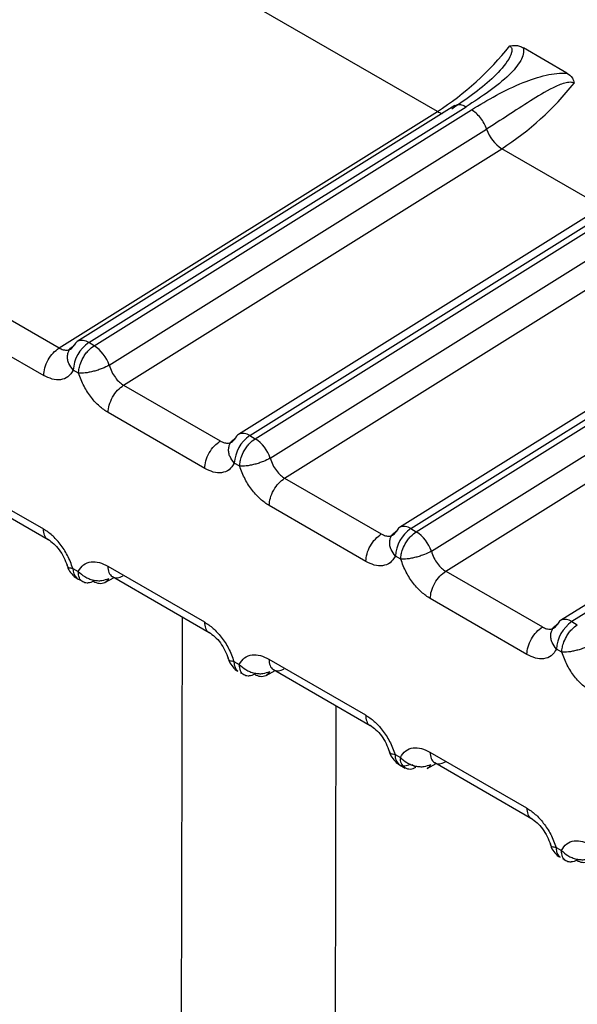
# Model space of a CAD drawing. Units: inches. Extents: x 0.4 to 16.6, y 0.2 to 10.8.
# Drawn here: x 2.3 to 2.3, y 2.6 to 2.6 of the extents above; entities that cross this region are included whole.
import ezdxf

# ---------------------------------------------------------------- set-up
doc = ezdxf.new("R2010")
doc.units = ezdxf.units.IN
doc.header["$MEASUREMENT"] = 0

msp = doc.modelspace()

# ---------------------------------------------------------------- linework, layer by layer
at = {"color": 7, "linetype": 'Continuous', "lineweight": 25}
for p, q in [((2.283008343616174, 2.624093855338193), (2.277138650130788, 2.627482339795223)), ((2.285807160945874, 2.624925621448501), (2.284869751168817, 2.625466776386935)), ((2.283382478964748, 2.624221568138933), (2.275229262946102, 2.619125035992854)), ((2.275475723474688, 2.619100919038442), (2.283628926832092, 2.624197443367642)), ((2.275591927505506, 2.619033833430678), (2.283745132959217, 2.624130358972647)), ((2.274836909825299, 2.618985939649187), (2.283008340048264, 2.624093857397904)), ((2.275919501515672, 2.618613795069329), (2.284072722667865, 2.623710330424359)), ((2.27622885143408, 2.618182393924698), (2.284400268740418, 2.623290303599298)), ((2.286488189616645, 2.622084972018131), (2.284400274109995, 2.62329030049947)), ((2.286871649359981, 2.62221851130387), (2.278709119108272, 2.617116156880041)), ((2.278955579633362, 2.617092040021035), (2.287108783037043, 2.622188564281577)), ((2.279071783710459, 2.617024954344609), (2.287224989164167, 2.622121479886577)), ((2.279399357720623, 2.616604915983263), (2.287552578872813, 2.621701451338294)), ((2.279708707639029, 2.616173514838624), (2.287880124945374, 2.621281424513232)), ((2.290351505565035, 2.620209632217855), (2.282188975313227, 2.615107277793964)), ((2.282435435838317, 2.615083160934963), (2.290588639241994, 2.620179685195498)), ((2.28255163991541, 2.615016075258534), (2.29070484536912, 2.620112600800501)), ((2.27347318615494, 2.619773200903446), (2.274836916948152, 2.618985935537252)), ((2.282879213925578, 2.614596036897187), (2.291032435077768, 2.619692572252212)), ((2.283188563844031, 2.614164635752583), (2.291359981150324, 2.619272545427149)), ((2.273139595545805, 2.619180033159859), (2.274503319211413, 2.618392771908328)), ((2.275591927735724, 2.619033833574477), (2.275475723474688, 2.619100919038442)), ((2.275258337000093, 2.618440665758542), (2.275142130875275, 2.618507750155697)), ((2.276228851750573, 2.618182394122631), (2.278316770838023, 2.616977063574137)), ((2.293831361769883, 2.618200753131724), (2.28566883151818, 2.613098398707899)), ((2.294068495446923, 2.618170806109435), (2.285915292046973, 2.613074281747803)), ((2.27798317541638, 2.616383892829647), (2.275895261701284, 2.617589220276752)), ((2.278955579633362, 2.617092040021035), (2.279071783710459, 2.617024954344609)), ((2.278738193205047, 2.616431786672478), (2.278621987080223, 2.616498871069625)), ((2.279708707955527, 2.616173515036566), (2.28179662704298, 2.614968184488073)), ((2.273133126017193, 2.615863824433037), (2.274496844258046, 2.615076566308045)), ((2.273235067457932, 2.615637599797012), (2.274598785957224, 2.614850341527944)), ((2.281463031621326, 2.614375013743576), (2.27937511790623, 2.615580341190673)), ((2.282435435838317, 2.615083160934963), (2.28255163991541, 2.615016075258534)), ((2.28221804941, 2.614422907586402), (2.282101843285173, 2.614489991983554)), ((2.275133768959233, 2.614225120823993), (2.275249975084055, 2.614158036426839)), ((2.275888786747897, 2.614273014666818), (2.277976700462991, 2.613067687219716)), ((2.283188564160477, 2.614164635950485), (2.285276483247928, 2.612959305401992)), ((2.275826467139845, 2.613922158554201), (2.276025693857571, 2.614026604778515)), ((2.275990728411464, 2.614046789909533), (2.278078642162174, 2.612841462441875)), ((2.284942887826275, 2.612366134657496), (2.282854974111187, 2.613571462104607)), ((2.277492819365777, 2.613179650888326), (2.27683971697839, 2.278655824019289)), ((2.285915292046973, 2.613074281747803), (2.286031496120356, 2.613007196172468)), ((2.285697905614944, 2.612414028500327), (2.285581699490128, 2.61248111289749)), ((2.278613625164178, 2.612216241737919), (2.278729831289003, 2.612149157340756)), ((2.279368642952845, 2.612264135580743), (2.281456556667939, 2.611058808133639)), ((2.279306323344798, 2.611913279468126), (2.279505550062519, 2.612017725692438)), ((2.279470584616411, 2.612037910823457), (2.281558498367122, 2.6108325833558)), ((2.27875121157792, 2.611976503681464), (2.278793485748644, 2.611953717021201)), ((2.280812484006624, 2.611263248463335), (2.280165292611989, 2.279767075380059)), ((2.282093481369127, 2.610207362651839), (2.282209687493951, 2.610140278254685)), ((2.282848499157799, 2.610255256494674), (2.284936412872889, 2.60904992904757)), ((2.282192017875738, 2.609983103650135), (2.282314533372329, 2.609912376929165)), ((2.282541710575317, 2.609929626317874), (2.282455925389274, 2.609979146709854)), ((2.282786177502603, 2.609904399308819), (2.282985406267477, 2.610008846606368)), ((2.282950440821365, 2.610029031737388), (2.285038354572075, 2.608823704269732)), ((2.285573337574085, 2.608198483565767), (2.285689543698903, 2.608131399168614)), ((2.285710923987825, 2.607958745509314), (2.285753198158545, 2.607935958849053))]:
    msp.add_line(p, q, dxfattribs=at)
for centre, radius, start, end in [((2.279470004242673, 2.629571557982418), 0.006521125039477798, 302.8605667828714, 321.4755951399333), ((2.28086183796449, 2.62876814342126), 0.006521295379878608, 302.8606122390852, 321.4751515954371), ((2.283194387539907, 2.624402865879467), 0.0003606833829746807, 238.9495696489086, 256.6489683478374), ((2.284833220507775, 2.623965690106857), 0.0008022345762679179, 198.5605268104423, 237.3388919007638), ((2.275902190634216, 2.618470688808726), 0.000760962798435656, 124.0856110909424, 177.2084060582145), ((2.275319484822142, 2.618984371081628), 0.0001671125219057954, 122.6751293552221, 157.2023202791298), ((2.275332504896207, 2.618908711824413), 0.0002396980899946535, 53.30924974575846, 115.512515988736), ((2.275159050562392, 2.618358487175431), 0.0008021691878199342, 18.55864290436735, 57.34132329998693), ((2.278799341027197, 2.616975491995488), 0.000167112522021524, 122.6751293708343, 157.202320272155), ((2.278812361112433, 2.616899832581184), 0.0002396982366880709, 53.30929302915226, 115.5125022400101), ((2.279382046570109, 2.616461809980193), 0.0007609625171570712, 124.0856051685358, 177.2084244392844), ((2.278638846145419, 2.616349569898274), 0.000802234055085129, 18.55976939901268, 57.33915009117681), ((2.282861902775059, 2.614452930894119), 0.0007609625171561746, 124.085605168091, 177.2084244395149), ((2.282279197232098, 2.614966612909459), 0.0001671125219556486, 122.67512936072, 157.2023202762313), ((2.282292217317395, 2.614890953495169), 0.0002396982366381535, 53.30929302224721, 115.5125022456795), ((2.282118702350386, 2.614340690812219), 0.0008022340550673559, 18.55976939783192, 57.33915009104124), ((2.275425519309984, 2.614220576831608), 0.0002917857347964755, 179.1076941654162, 225.4611448380046), ((2.275726638474143, 2.614151890714391), 0.0002504847858113292, 234.7297810316954, 293.4870530240438), ((2.275731339470418, 2.61409765456572), 0.0001996199477781111, 298.4599212100298, 333.8447756252244), ((2.286341759277605, 2.612444051530618), 0.0007609628279066343, 124.0856160535934, 177.2084046663158), ((2.285759053437001, 2.61295773382342), 0.0001671125219011343, 122.6751293524485, 157.2023202799211), ((2.285772073486185, 2.612882074823189), 0.0002396978473489097, 53.30921180251229, 115.5125370767702), ((2.279211195675312, 2.612088775479694), 0.0001996199478473029, 298.4599212207228, 333.8447756216053), ((2.279206494679107, 2.612143011628416), 0.0002504847858960831, 234.7297810423746, 293.4870530146226), ((2.282419131256981, 2.610103408814666), 0.0002126641612388259, 170.0162237133127, 305.1976338227328), ((2.282691051880329, 2.610079896393581), 0.0001996199477783045, 298.4599212082599, 333.8447756242549), ((2.286166207088989, 2.608125253456109), 0.0002504847857541069, 234.7297810239508, 293.4870530305257)]:
    msp.add_arc(centre, radius, start, end, dxfattribs=at)
for points, knots in [([(2.284571760305014, 2.625509888761263), (2.284581528705048, 2.625502725304325), (2.284601886530746, 2.625487796308048), (2.284622984918273, 2.625439871225965), (2.284612092691801, 2.625332074023301), (2.284481006605974, 2.625100135502233), (2.284060705808401, 2.624651661737754), (2.283619150342073, 2.624350571350261), (2.283318649732716, 2.624145664261996)], [0, 0, 0, 0, 0.01920367880312683, 0.04002141030566304, 0.09169746180143987, 0.2053968233550015, 0.4592327420065041, 1, 1, 1, 1]), ([(2.284869751169888, 2.625466776386861), (2.284871437537974, 2.625421488062284), (2.28487487410131, 2.625329197300234), (2.284783323416191, 2.625127135504903), (2.284430562210466, 2.624718329463774), (2.283964044715889, 2.624415196040456), (2.283628926832, 2.624197443367643)], [0, 0, 0, 0, 0.09125847570157047, 0.1859709835726484, 0.4152509078869242, 1, 1, 1, 1]), ([(2.284571760305009, 2.625509888761272), (2.28461208624914, 2.625516513761402), (2.28468556972849, 2.625528586090288), (2.28478668890313, 2.62550813254891), (2.284841186120514, 2.625480996704259), (2.284869749240681, 2.625466774246146)], [0, 0, 0, 0, 0.366591824688299, 0.6680176586229666, 0.9999999999999999, 0.9999999999999999, 0.9999999999999999, 0.9999999999999999]), ([(2.283745132959234, 2.624130358972639), (2.28409841198297, 2.624342925685656), (2.284585420225808, 2.624635956786959), (2.285255338813767, 2.624863174034445), (2.285582703187054, 2.624922495018775), (2.285734203115951, 2.624924605232807), (2.285807160944789, 2.62492562144869)], [0, 0, 0, 0, 0.5922759330614435, 0.816474350459181, 0.9116195431634365, 1, 1, 1, 1]), ([(2.285807158962566, 2.624925619473346), (2.285852366065194, 2.624893623361332), (2.285930836733073, 2.624838084383309), (2.285953913605774, 2.624745552637746), (2.285963695847746, 2.624706328608697)], [0, 0, 0, 0, 0.5761019225423003, 1, 1, 1, 1]), ([(2.285963695847752, 2.624706328608684), (2.285951797569513, 2.624711648954691), (2.285926986017965, 2.624722743504387), (2.285856034225385, 2.624727924415144), (2.285707823584917, 2.624699612205887), (2.285404878830156, 2.624566677331947), (2.284830575616579, 2.62420721885952), (2.284379619203583, 2.623911554108257), (2.284072719778456, 2.623710338781057)], [0, 0, 0, 0, 0.01917233224268585, 0.03998018034238165, 0.09165802269250961, 0.2053840370256734, 0.4592222769076036, 1, 1, 1, 1]), ([(2.283384400801088, 2.624218178236275), (2.283402262990182, 2.624228242200323), (2.283443549815695, 2.624251504137893), (2.28352956126268, 2.6242452422414), (2.283596278557756, 2.624213150730399), (2.283628926708949, 2.62419744672888)], [0, 0, 0, 0, 0.2802595986048999, 0.6477945723530979, 1, 1, 1, 1]), ([(2.274836913896638, 2.618985942194162), (2.274867410768011, 2.618971164513084), (2.274930605968924, 2.618940542403908), (2.275022901489414, 2.618936118881998), (2.275108604051617, 2.61896640442865), (2.27514609794874, 2.619020983149529), (2.275165423123276, 2.61904911421586)], [0, 0, 0, 0, 0.2255011755865067, 0.4672804604613057, 0.7254246992040855, 1, 1, 1, 1]), ([(2.275142130875848, 2.618507750157546), (2.275107016852525, 2.618553304935523), (2.275051584333263, 2.61862521968265), (2.275021539907517, 2.618729573926983), (2.275015428102202, 2.618810097390778), (2.275028920755207, 2.618884426392505), (2.275068719016561, 2.618973413214709), (2.275127236703942, 2.619019221480668), (2.275165423123572, 2.619049114214723)], [0, 0, 0, 0, 0.2396951685854316, 0.3783931829116772, 0.4999918846067195, 0.6346661407681962, 0.7615970029231653, 1, 1, 1, 1]), ([(2.2752583370001, 2.618440665758543), (2.275258336974432, 2.618440674900186), (2.27525833688803, 2.61844070567194), (2.275258337018066, 2.618440816930168), (2.275258337580515, 2.618441229818255), (2.275258343053079, 2.618442841331647), (2.275258396413816, 2.618449223882542), (2.27525910472574, 2.618474848288511), (2.275265017939423, 2.618533919861505), (2.275290675822875, 2.618640418400113), (2.275342220478461, 2.618757524206914), (2.27540787034522, 2.618859184420732), (2.275486495059456, 2.618954454231579), (2.275550866738791, 2.619002919107895), (2.275591927735633, 2.619033833574533)], [0, 0, 0, 0, 4.465778826481578e-05, 0.0001503229309663618, 0.0005446760931641726, 0.00206547428885215, 0.008035420370425688, 0.03168755480823262, 0.1257677019766338, 0.2820295287295553, 0.5001197719285401, 0.6330134304235433, 0.7659089442774187, 1, 1, 1, 1]), ([(2.275919495437569, 2.618613798549451), (2.275871383658536, 2.618589304416657), (2.275797415425753, 2.618551646534269), (2.275677586791227, 2.618508866857043), (2.275581752742077, 2.618480488773275), (2.275486966133382, 2.618458945046157), (2.275370776461185, 2.61843991398496), (2.275302649608723, 2.618440359102837), (2.275258336973205, 2.618440648626652)], [0, 0, 0, 0, 0.2396914067926569, 0.3685074659470092, 0.49999194347937, 0.6314776572918979, 0.760297215231846, 1, 1, 1, 1]), ([(2.275919506310936, 2.618613798002703), (2.275935923128103, 2.618565035108981), (2.275967774886232, 2.618470425789724), (2.276047679124201, 2.618344535505906), (2.276135991335859, 2.618244691526276), (2.276198625260899, 2.618202671969958), (2.276228851976693, 2.618182393611451)], [0, 0, 0, 0, 0.2745605476932423, 0.5326998569824928, 0.774484057885695, 1, 1, 1, 1]), ([(2.275142130875849, 2.618507750157546), (2.275107636197858, 2.618454578300668), (2.275038904457674, 2.618348631689046), (2.274874325100478, 2.618290429202341), (2.274691827060853, 2.61830036959346), (2.274565129280299, 2.618362474004571), (2.274503319208022, 2.618392771916047)], [0, 0, 0, 0, 0.2657297914864189, 0.529475039392558, 0.7704523181417878, 1, 1, 1, 1]), ([(2.275895261704403, 2.617589220275576), (2.275831728755783, 2.617631655912172), (2.275705047398266, 2.617716270339296), (2.27552486685284, 2.617915383532767), (2.275361784634959, 2.61816054336086), (2.275293449721024, 2.618345585194135), (2.275258336999486, 2.618440665761161)], [0, 0, 0, 0, 0.2360071180591338, 0.4705857786967113, 0.7279695976735334, 1, 1, 1, 1]), ([(2.278316770101588, 2.616977063108076), (2.278347266972963, 2.616962285427001), (2.278410462173879, 2.616931663317829), (2.278502757694372, 2.616927239795921), (2.278588460256569, 2.616957525342577), (2.27862595415369, 2.617012104063456), (2.278645279328225, 2.617040235129786)], [0, 0, 0, 0, 0.2255011756096564, 0.4672804604912228, 0.7254246992239212, 1, 1, 1, 1]), ([(2.278621987080801, 2.616498871071481), (2.278586873057479, 2.616544425849457), (2.278531440538221, 2.616616340596571), (2.278501396112468, 2.616720694840895), (2.278495284307152, 2.616801218304701), (2.278508776960163, 2.616875547306444), (2.27854857522152, 2.616964534128646), (2.278607092908898, 2.617010342394599), (2.278645279328525, 2.617040235128648)], [0, 0, 0, 0, 0.2396951685815996, 0.3783931828658941, 0.4999918846046437, 0.6346661407867157, 0.7615970029487713, 1, 1, 1, 1]), ([(2.278738193205053, 2.61643178667248), (2.278738193179386, 2.616431795814116), (2.278738193092985, 2.616431826585864), (2.27873819322302, 2.616431937844081), (2.278738193785469, 2.616432350732163), (2.278738199258034, 2.616433962245535), (2.27873825261877, 2.61644034479641), (2.27873896093069, 2.616465969202333), (2.27874487414436, 2.616525040775318), (2.278770532027797, 2.61663153931395), (2.278822076683395, 2.616748645120806), (2.278887726550173, 2.616850305334653), (2.278966351264409, 2.6169455751455), (2.279030722943745, 2.616994040021821), (2.279071783940586, 2.617024954488464)], [0, 0, 0, 0, 4.465775880414025e-05, 0.0001503228956732676, 0.0005446760456282096, 0.002065474218597106, 0.008035420259173087, 0.03168755463435387, 0.1257677017545621, 0.2820295285613643, 0.5001197719149201, 0.633013430411423, 0.7659089442671686, 1, 1, 1, 1]), ([(2.278621987080803, 2.616498871071482), (2.278587492424836, 2.616445699240371), (2.278518760728754, 2.616339752680429), (2.278354181456872, 2.616281550137866), (2.278171683401674, 2.616291490452625), (2.278044985541593, 2.616353594896287), (2.277983175412981, 2.61638389283224)], [0, 0, 0, 0, 0.2657296466489124, 0.5294747491080711, 0.7704521113950212, 1, 1, 1, 1]), ([(2.27939935164252, 2.616604919463379), (2.279351239863487, 2.616580425330586), (2.279277271630705, 2.616542767448198), (2.27915744299618, 2.616499987770971), (2.279061608947031, 2.616471609687204), (2.278966822338336, 2.616450065960084), (2.278850632666138, 2.616431034898886), (2.278782505813675, 2.616431480016765), (2.278738193178155, 2.616431769540581)], [0, 0, 0, 0, 0.2396914067927759, 0.3685074659461191, 0.4999919434785913, 0.6314776572913371, 0.7602972152317234, 0.9999999999999999, 0.9999999999999999, 0.9999999999999999, 0.9999999999999999]), ([(2.279399362515881, 2.61660491891663), (2.279415779333067, 2.616556156022852), (2.279447631091222, 2.61646154670352), (2.279527535329246, 2.616335656419671), (2.279615847540882, 2.616235812440114), (2.279678481465881, 2.616193792883852), (2.279708708181643, 2.616173514525382)], [0, 0, 0, 0, 0.2745605479924713, 0.532699857375811, 0.7744840581793717, 1, 1, 1, 1]), ([(2.279375117909352, 2.615580341189498), (2.279311584960716, 2.615622776826108), (2.279184903603171, 2.615707391253259), (2.279004723057728, 2.615906504446765), (2.278841640839871, 2.616151664274857), (2.278773305925959, 2.616336706108095), (2.278738193204434, 2.616431786675095)], [0, 0, 0, 0, 0.2360071181173698, 0.4705857788059913, 0.7279695977472548, 1, 1, 1, 1]), ([(2.275133768959837, 2.614225120821371), (2.275098656205322, 2.614320201464464), (2.275030321244184, 2.614505243399812), (2.274867238952721, 2.614750403243265), (2.274687058443847, 2.614949516328477), (2.274560377164842, 2.615034130700039), (2.274496844254921, 2.615076566309221)], [0, 0, 0, 0, 0.272030617541467, 0.5294145086352916, 0.7639930235322644, 0.9999999999999999, 0.9999999999999999, 0.9999999999999999, 0.9999999999999999]), ([(2.274596253678442, 2.614853079493198), (2.274595136675611, 2.614853343022459), (2.274558017336307, 2.614862100414825), (2.274513370456547, 2.614935730039103), (2.2745023529888, 2.615029620885165), (2.274496844254927, 2.615076566308197)], [0, 0, 0, 0, 0.01527594683044738, 0.507637973408164, 0.9999999999999999, 0.9999999999999999, 0.9999999999999999, 0.9999999999999999]), ([(2.281796626306548, 2.614968184022013), (2.281827123177906, 2.614953406340942), (2.281890318378801, 2.614922784231771), (2.281982613899293, 2.614918360709849), (2.282068316461522, 2.614948646256496), (2.282105810358658, 2.615003224977401), (2.282125135533203, 2.615031356043749)], [0, 0, 0, 0, 0.2255011754712868, 0.4672804603097962, 0.7254246990903552, 1, 1, 1, 1]), ([(2.282101843285753, 2.614489991985405), (2.282066729262428, 2.614535546763386), (2.282011296743162, 2.614607461510518), (2.281981252317423, 2.614711815754862), (2.28197514051211, 2.614792339218657), (2.281988633165116, 2.614866668220382), (2.28202843142647, 2.614955655042594), (2.282086949113861, 2.615001463308553), (2.282125135533498, 2.61503135604261)], [0, 0, 0, 0, 0.2396951685819768, 0.3783931829127455, 0.4999918846023104, 0.6346661407546826, 0.7615970029052253, 1, 1, 1, 1]), ([(2.282218049410007, 2.614422907586405), (2.282218049384338, 2.614422916728046), (2.282218049297931, 2.614422947499798), (2.282218049427974, 2.61442305875803), (2.282218049990412, 2.614423471646123), (2.282218055462993, 2.614425083159538), (2.282218108823703, 2.614431465710449), (2.282218817135677, 2.614457090116473), (2.282224730349328, 2.614516161689467), (2.282250388232821, 2.614622660228056), (2.282301932888385, 2.614739766034798), (2.282367582755127, 2.614841426248584), (2.282446207469364, 2.614936696059434), (2.282510579148701, 2.614985160935751), (2.282551640145544, 2.615016075402391)], [0, 0, 0, 0, 4.465778037304343e-05, 0.0001503229297844999, 0.0005446761042337837, 0.00206547432383902, 0.008035420447999335, 0.03168755495156287, 0.1257677021723755, 0.2820295288726235, 0.500119771915484, 0.6330134304131341, 0.7659089442696889, 1, 1, 1, 1]), ([(2.274594567597315, 2.614852878844134), (2.274637307706758, 2.614824048055596), (2.274723243100541, 2.614766079435523), (2.274843512557287, 2.614626507240966), (2.274947172271775, 2.614462190804546), (2.274989775197802, 2.614343098260224), (2.27501116077097, 2.614283316865897)], [0, 0, 0, 0, 0.2463576733946496, 0.4953390141271641, 0.7466731643864094, 1, 1, 1, 1]), ([(2.282879207847521, 2.614596040377334), (2.282831096068489, 2.614571546244538), (2.282757127835707, 2.614533888362147), (2.282637299201173, 2.614491108684913), (2.282541465152016, 2.614462730601141), (2.28244667854331, 2.614441186874016), (2.282330488871099, 2.614422155812815), (2.28226236201863, 2.614422600930693), (2.282218049383108, 2.61442289045451)], [0, 0, 0, 0, 0.2396914067928178, 0.3685074659449269, 0.49999194347669, 0.6314776572897064, 0.7602972152308334, 1, 1, 1, 1]), ([(2.282879218720888, 2.614596039830592), (2.282895635538035, 2.61454727693689), (2.282927487296129, 2.61445266761766), (2.283007391534066, 2.614326777333855), (2.283095703745737, 2.614226933354186), (2.283158337670821, 2.614184913797857), (2.283188564386645, 2.61416463543934)], [0, 0, 0, 0, 0.2745605475434385, 0.5326998567765506, 0.7744840577292631, 1, 1, 1, 1]), ([(2.27524997508347, 2.614158036424986), (2.275284469739427, 2.614211208256083), (2.27535320143549, 2.614317154815998), (2.275517780707317, 2.614375357358592), (2.275700278762528, 2.614365417043874), (2.275826976622652, 2.614303312600192), (2.275888786751294, 2.614273014664225)], [0, 0, 0, 0, 0.2657296465579329, 0.5294747489395183, 0.7704521112751967, 1, 1, 1, 1]), ([(2.282101843285753, 2.614489991985404), (2.282067348629781, 2.614436820154289), (2.281998616933687, 2.614330873594337), (2.281834037661784, 2.614272671051785), (2.281651539606592, 2.614282611366564), (2.281524841746526, 2.614344715810222), (2.281463031617928, 2.61437501374617)], [0, 0, 0, 0, 0.2657296466849871, 0.5294747491832988, 0.7704521114490664, 1, 1, 1, 1]), ([(2.282854974114306, 2.613571462103433), (2.282791441165679, 2.613613897740032), (2.282664759808151, 2.61369851216716), (2.28248457926272, 2.613897625360642), (2.28232149704485, 2.614142785188737), (2.282253162130921, 2.614327827022001), (2.282218049409386, 2.614422907589021)], [0, 0, 0, 0, 0.2360071180831604, 0.4705857787294327, 0.7279695976896602, 1, 1, 1, 1]), ([(2.27501116123902, 2.61430252815188), (2.275010664973826, 2.614301294226522), (2.275005532396943, 2.614288532467606), (2.275014415933656, 2.61426925690585), (2.275043835789993, 2.61423900129802), (2.275098320664414, 2.614230598388586), (2.275133759970565, 2.614225132774814)], [0, 0, 0, 0, 0.02737708813734109, 0.2831450026028224, 0.5337266720702717, 1, 1, 1, 1]), ([(2.275017263208667, 2.6142688233309), (2.275017496056591, 2.614267543734443), (2.275026542211811, 2.614217831338645), (2.27508321950147, 2.614130837284039), (2.275182486448216, 2.614022826935822), (2.27527056354049, 2.613982375273272), (2.275313629543692, 2.613962596107272)], [0, 0, 0, 0, 0.008856134338771884, 0.3440613271662881, 0.6792735062560691, 1, 1, 1, 1]), ([(2.275249970098634, 2.614158033560292), (2.275294205600123, 2.614117702374004), (2.275362213864422, 2.614055696657234), (2.275478259919857, 2.614000504873141), (2.275572947369841, 2.613970855315887), (2.275668700984291, 2.613957730246147), (2.27578845106949, 2.613959959880054), (2.275862405102348, 2.613990080248998), (2.275910507647075, 2.614009671694363)], [0, 0, 0, 0, 0.2397027805646656, 0.3685223294588854, 0.5000080341728333, 0.6314925059701019, 0.7603085656186365, 1, 1, 1, 1]), ([(2.275581996114156, 2.613947383311203), (2.275540828844367, 2.613930155018854), (2.275491923571197, 2.613909688411575), (2.275412074284659, 2.613907274747632), (2.27533739022208, 2.613928693725494), (2.275264556379672, 2.61401296071435), (2.275254835515928, 2.614109677856404), (2.275249975084056, 2.614158036427431)], [0, 0, 0, 0, 0.2346234126462054, 0.2787243882373815, 0.5003624610870835, 0.7501812305417518, 0.9999999999999999, 0.9999999999999999, 0.9999999999999999, 0.9999999999999999]), ([(2.277976700459871, 2.613067687220891), (2.278040233408523, 2.613025251584273), (2.278166914766105, 2.612940637157105), (2.27834709531156, 2.612741523963556), (2.278510177529388, 2.612496364135471), (2.278578512443282, 2.612311322302271), (2.278613625164792, 2.612216241735299)], [0, 0, 0, 0, 0.2360071181717316, 0.4705857789172616, 0.7279695978316252, 1, 1, 1, 1]), ([(2.277976700459875, 2.613067687222119), (2.277982209194052, 2.613020741798079), (2.277993226662408, 2.61292685095), (2.278037873543573, 2.612853221325184), (2.278074992883324, 2.612844463934001), (2.278076109885187, 2.612844200405008)], [0, 0, 0, 0, 0.4923620333992359, 0.9847240668026442, 1, 1, 1, 1]), ([(2.27807442380459, 2.612843999756624), (2.278117163913769, 2.612815168968222), (2.278203099307022, 2.612757200348421), (2.27832336876305, 2.61261762815456), (2.278427028476927, 2.612453311718948), (2.278469631402701, 2.612334219175209), (2.278491016975743, 2.612274437781172)], [0, 0, 0, 0, 0.2463576733777647, 0.4953390140979689, 0.7466731643602487, 1, 1, 1, 1]), ([(2.285276482511501, 2.612959304935944), (2.285306979382908, 2.612944527254854), (2.28537017458387, 2.612913905145664), (2.285462470104386, 2.612909481623798), (2.285548172666539, 2.612939767170501), (2.285585666563635, 2.612994345891366), (2.285604991738152, 2.613022476957682)], [0, 0, 0, 0, 0.2255011758403256, 0.4672804608000422, 0.7254246994570165, 1, 1, 1, 1]), ([(2.285581699490705, 2.61248111289934), (2.285546585467381, 2.612526667677318), (2.285491152948123, 2.612598582424435), (2.285461108522382, 2.612702936668782), (2.285454996717062, 2.612783460132569), (2.285468489370063, 2.612857789134289), (2.285508287631413, 2.612946775956507), (2.285566805318809, 2.612992584222479), (2.285604991738453, 2.613022476956548)], [0, 0, 0, 0, 0.2396951685788493, 0.3783931828521097, 0.499991884599879, 0.6346661407190614, 0.7615970028592837, 0.9999999999999999, 0.9999999999999999, 0.9999999999999999, 0.9999999999999999]), ([(2.285697905614952, 2.612414028500329), (2.285697905589283, 2.612414037641972), (2.285697905502879, 2.612414068413726), (2.285697905632918, 2.612414179671964), (2.285697906195361, 2.612414592560059), (2.285697911667934, 2.612416204073486), (2.285697965028657, 2.612422586624406), (2.285698673340611, 2.612448211030456), (2.285704586554293, 2.612507282603453), (2.285730244437779, 2.612613781142029), (2.285781789093342, 2.612730886948744), (2.285847438960074, 2.612832547162513), (2.285926063674311, 2.612927816973363), (2.285990435353646, 2.612976281849682), (2.286031496350487, 2.613007196316322)], [0, 0, 0, 0, 4.465779203421779e-05, 0.00015032294436235, 0.0005446761252256304, 0.002065474356781245, 0.00803542050248908, 0.0316875550386458, 0.1257677022847829, 0.2820295289578497, 0.5001197719210733, 0.6330134304185603, 0.7659089442755471, 1, 1, 1, 1]), ([(2.285581699490706, 2.61248111289934), (2.285547204834738, 2.612427941068229), (2.285478473138652, 2.612321994508282), (2.285313893866759, 2.612263791965728), (2.285131395811567, 2.612273732280489), (2.285004697951486, 2.612335836724143), (2.284942887822877, 2.61236613466009)], [0, 0, 0, 0, 0.2657296466570475, 0.5294747491313395, 0.7704521114144378, 1, 1, 1, 1]), ([(2.286359064052429, 2.612587161291232), (2.286310952273393, 2.61256266715844), (2.286236984040609, 2.612525009276055), (2.28611715540608, 2.612482229598826), (2.286021321356931, 2.612453851515058), (2.285926534748237, 2.61243230778794), (2.285810345076038, 2.612413276726742), (2.285742218223578, 2.612413721844622), (2.285697905588061, 2.612414011368439)], [0, 0, 0, 0, 0.2396914068043567, 0.3685074659554251, 0.4999919434851445, 0.6314776572950437, 0.7602972152326466, 1, 1, 1, 1]), ([(2.27849101744397, 2.612293649065806), (2.278490521178775, 2.612292415140448), (2.278485388601891, 2.612279653381532), (2.278494272138607, 2.612260377819776), (2.278523691994942, 2.612230122211947), (2.278578176869367, 2.612221719302512), (2.278613616175519, 2.612216253688739)], [0, 0, 0, 0, 0.02737708813973327, 0.2831450026066403, 0.5337266720764944, 1, 1, 1, 1]), ([(2.278497119413617, 2.612259944244826), (2.278497352138418, 2.612258664477678), (2.278506393510308, 2.612208945450528), (2.278564162014501, 2.612123464196421), (2.278635707511225, 2.612036558934272), (2.278690173356138, 2.612009047063046), (2.278700719103106, 2.612003720179142)], [0, 0, 0, 0, 0.01165645853853076, 0.4528540834402936, 0.8940609036744813, 1, 1, 1, 1]), ([(2.278613625164185, 2.612216241737976), (2.278613625190187, 2.612216232598756), (2.278613625277721, 2.612216201832058), (2.278613625177097, 2.612216090599469), (2.278613624991085, 2.612215677942441), (2.278613625046216, 2.612214069626549), (2.278613656499071, 2.612207736095963), (2.278614259385062, 2.612182856405505), (2.278620143606675, 2.61213075186158), (2.278642419134318, 2.612056337441037), (2.278680132142746, 2.612022300454696), (2.278700719103106, 2.612003720179142)], [0, 0, 0, 0, 9.501972048802775e-05, 0.0003198788092141228, 0.001159116761772786, 0.004395672553027349, 0.01710106580298147, 0.06743851770934697, 0.2676645278108997, 0.600229152639201, 0.9999999999999999, 0.9999999999999999, 0.9999999999999999, 0.9999999999999999]), ([(2.278729831288426, 2.612149157338905), (2.278764325944401, 2.612202329170029), (2.278833057640498, 2.612308275729997), (2.278997636912406, 2.612366478272543), (2.279180134967603, 2.612356537957758), (2.279306832827653, 2.612294433514099), (2.279368642956243, 2.61226413557815)], [0, 0, 0, 0, 0.2657296466985016, 0.5294747492110797, 0.7704521114666734, 1, 1, 1, 1]), ([(2.286334830319257, 2.611562583017354), (2.286271297370637, 2.61160501865395), (2.286144616013122, 2.611689633081078), (2.285964435467696, 2.611888746274546), (2.285801353249811, 2.612133906102642), (2.285733018335876, 2.612318947935919), (2.285697905614337, 2.612414028502946)], [0, 0, 0, 0, 0.2360071180578283, 0.470585778691107, 0.7279695976677308, 1, 1, 1, 1]), ([(2.278729826303582, 2.612149154474209), (2.278774061805072, 2.61210882328792), (2.278842070069373, 2.61204681757115), (2.278958116124804, 2.611991625787049), (2.279052803574788, 2.611961976229793), (2.279148557189236, 2.611948851160051), (2.279268307274434, 2.611951080793957), (2.279342261307289, 2.611981201162895), (2.279390363852014, 2.612000792608257)], [0, 0, 0, 0, 0.2397027805636558, 0.3685223294584126, 0.5000080341723747, 0.6314925059695593, 0.7603085656185002, 1, 1, 1, 1]), ([(2.279061852319111, 2.611938504225129), (2.27902068504932, 2.611921275932781), (2.278971779776144, 2.611900809325501), (2.278891930489606, 2.611898395661559), (2.278817246427028, 2.611919814639426), (2.278744412584629, 2.612004081628272), (2.278734691720884, 2.612100798770327), (2.278729831289011, 2.612149157341353)], [0, 0, 0, 0, 0.234623412655656, 0.2787243882754263, 0.5003624610981979, 0.7501812305544077, 1, 1, 1, 1]), ([(2.28145655666482, 2.611058808134816), (2.281520089613474, 2.6110163724982), (2.281646770971056, 2.610931758071034), (2.281826951516509, 2.610732644877487), (2.281990033734338, 2.6104874850494), (2.282058368648234, 2.610302443216198), (2.282093481369747, 2.610207362649225)], [0, 0, 0, 0, 0.2360071181670927, 0.4705857789108578, 0.7279695978261757, 1, 1, 1, 1]), ([(2.281456556664831, 2.611058808136046), (2.281462065399005, 2.611011862712003), (2.281473082867356, 2.610917971863914), (2.281517729748532, 2.610844342239094), (2.281554849088281, 2.610835584847919), (2.281555966090141, 2.610835321318925)], [0, 0, 0, 0, 0.4923620334176917, 0.9847240668487433, 1, 1, 1, 1]), ([(2.281554280009547, 2.61083512067055), (2.281597020118725, 2.610806289882147), (2.281682955511978, 2.610748321262345), (2.281803224968006, 2.610608749068487), (2.281906884681881, 2.61044443263288), (2.281949487607653, 2.610325340089144), (2.281970873180694, 2.610265558695108)], [0, 0, 0, 0, 0.2463576733799605, 0.4953390141018268, 0.7466731643626433, 1, 1, 1, 1]), ([(2.282209687493378, 2.610140278252837), (2.282244182149333, 2.610193450083936), (2.282312913845395, 2.610299396643857), (2.282477493117238, 2.610357599186439), (2.282659991172444, 2.610347658871722), (2.282786689032561, 2.610285554428043), (2.282848499161197, 2.610255256492078)], [0, 0, 0, 0, 0.2657296465703936, 0.5294747489692716, 0.7704521112999444, 1, 1, 1, 1]), ([(2.281970873648922, 2.610284769979742), (2.281970377383728, 2.610283536054386), (2.281965244806843, 2.610270774295469), (2.281974128343554, 2.610251498733712), (2.282003548199888, 2.610221243125877), (2.282058033074315, 2.610212840216438), (2.28209347238047, 2.610207374602663)], [0, 0, 0, 0, 0.0273770880984522, 0.2831450025727508, 0.5337266720511504, 1, 1, 1, 1]), ([(2.281976975618571, 2.610251065158756), (2.281977208343373, 2.610249785391606), (2.281986249715259, 2.61020006636445), (2.282044018219677, 2.610114585110644), (2.282115563712889, 2.610027679850851), (2.282170029553715, 2.610000167981177), (2.282180575296814, 2.609994841099129)], [0, 0, 0, 0, 0.01165645902077917, 0.4528541008224239, 0.8940609379552966, 0.9999999999999999, 0.9999999999999999, 0.9999999999999999, 0.9999999999999999]), ([(2.282093481369133, 2.610207362651844), (2.282093481395131, 2.610207353510392), (2.282093481482643, 2.610207322739277), (2.282093481382039, 2.610207211497958), (2.282093481195804, 2.610206798826061), (2.282093481257393, 2.610205190493019), (2.282093512478079, 2.610198856549453), (2.282094124185637, 2.61017399073405), (2.282099822192756, 2.610121591913435), (2.282125110913579, 2.610044371439734), (2.282176344794582, 2.609986330544242), (2.282241647872268, 2.609959926549282), (2.282318471200454, 2.609953989833968), (2.282383818994698, 2.609980072323737), (2.2824255026295, 2.609996709656195)], [0, 0, 0, 0, 4.465778052521886e-05, 0.0001503229329532201, 0.0005446761134932481, 0.002065474344452926, 0.008035420489527142, 0.03168755502474498, 0.1257677022716535, 0.2820295289487411, 0.5001197719193206, 0.6330134304188563, 0.7659089442777474, 1, 1, 1, 1]), ([(2.282209687493378, 2.610140278252836), (2.28225393590339, 2.610099972836804), (2.282323788361415, 2.610036344959986), (2.282440348811283, 2.609981709863787), (2.282535851633004, 2.609952557752642), (2.282629495463611, 2.609939798093148), (2.282749096694034, 2.609942415190851), (2.282822397413034, 2.609972360508583), (2.28287023067747, 2.609991901685277)], [0, 0, 0, 0, 0.2396951685809192, 0.3783931828843975, 0.4999918846047115, 0.6346661407992803, 0.7615970029652268, 1, 1, 1, 1]), ([(2.28493641286977, 2.609049929048745), (2.28499994581843, 2.609007493412124), (2.285126627176024, 2.608922878984952), (2.285306807721481, 2.608723765791395), (2.2854698899393, 2.60847860596331), (2.285538224853185, 2.608293564130116), (2.285573337574692, 2.608198483563147)], [0, 0, 0, 0, 0.236007118190847, 0.4705857789435949, 0.7279695978440002, 1, 1, 1, 1]), ([(2.284936412869781, 2.609049929049974), (2.284941921603957, 2.609002983625935), (2.284952939072309, 2.608909092777855), (2.284997585953476, 2.608835463153042), (2.285034705293225, 2.608826705761858), (2.285035822295087, 2.608826442232865)], [0, 0, 0, 0, 0.4923620333963721, 0.9847240668053421, 1, 1, 1, 1]), ([(2.285034136214492, 2.608826241584483), (2.285076876323668, 2.608797410796079), (2.285162811716919, 2.608739442176275), (2.285283081172948, 2.608599869982415), (2.285386740886831, 2.608435553546805), (2.285429343812605, 2.608316461003068), (2.285450729385647, 2.608256679609031)], [0, 0, 0, 0, 0.2463576733753597, 0.4953390141001694, 0.7466731643628265, 1, 1, 1, 1]), ([(2.285450729853873, 2.608275890893665), (2.285450233588679, 2.608274656968308), (2.285445101011796, 2.608261895209391), (2.28545398454851, 2.608242619647636), (2.285483404404849, 2.608212364039807), (2.285537889279269, 2.608203961130367), (2.285573328585417, 2.608198495516591)], [0, 0, 0, 0, 0.02737708813205619, 0.2831450025971943, 0.5337266720645504, 1, 1, 1, 1]), ([(2.285456831823518, 2.608242186072689), (2.28545706454832, 2.608240906305539), (2.285466105920204, 2.608191187278387), (2.285523874424404, 2.608105706024275), (2.285595419921115, 2.608018800762135), (2.285649885766012, 2.607991288890914), (2.285660431512967, 2.607985962007016)], [0, 0, 0, 0, 0.01165645856459784, 0.4528540835162334, 0.8940609037992147, 0.9999999999999999, 0.9999999999999999, 0.9999999999999999, 0.9999999999999999]), ([(2.285573337574089, 2.60819848356583), (2.285573337600088, 2.608198474426602), (2.285573337687612, 2.608198443659892), (2.285573337587003, 2.608198332427276), (2.28557333740097, 2.608197919770205), (2.285573337456137, 2.608196311454232), (2.285573368908942, 2.608189977923517), (2.285573971795054, 2.608165098232903), (2.285579856016645, 2.60811299368897), (2.285602131544397, 2.608038579268673), (2.285639844552702, 2.60800454228247), (2.285660431512967, 2.607985962007016)], [0, 0, 0, 0, 9.501979061856204e-05, 0.000319878946437803, 0.001159117030767572, 0.004395673072180949, 0.01710106677207519, 0.06743851937626119, 0.267664530063177, 0.6002291544035615, 1, 1, 1, 1]), ([(2.285689543698326, 2.608131399166765), (2.285724038354301, 2.608184570997887), (2.285792770050401, 2.608290517557851), (2.285957349322308, 2.608348720100397), (2.286139847377503, 2.608338779785613), (2.286266545237557, 2.608276675341954), (2.286328355366149, 2.608246377406006)], [0, 0, 0, 0, 0.2657296466948353, 0.529474749206624, 0.7704521114635298, 1, 1, 1, 1]), ([(2.285689538713484, 2.608131396302065), (2.285733774214976, 2.608091065115781), (2.285801782479278, 2.608029059399018), (2.28591782853471, 2.607973867614922), (2.286012515984695, 2.607944218057668), (2.286108269599143, 2.607931092987928), (2.286228019684342, 2.607933322621834), (2.286301973717199, 2.607963442990779), (2.286350076261926, 2.607983034436145)], [0, 0, 0, 0, 0.2397027805641399, 0.3685223294580328, 0.5000080341716888, 0.6314925059687198, 0.760308565617328, 1, 1, 1, 1]), ([(2.286021564729008, 2.607920746052977), (2.285980397459217, 2.607903517760631), (2.285931492186045, 2.607883051153356), (2.285851642899507, 2.607880637489411), (2.285776958836928, 2.607902056467275), (2.285704124994522, 2.607986323456127), (2.285694404130782, 2.608083040598184), (2.285689543698911, 2.608131399169213)], [0, 0, 0, 0, 0.2346234126529895, 0.2787243882434506, 0.5003624610922006, 0.7501812305467673, 1, 1, 1, 1])]:
    msp.add_open_spline(points, degree=3, knots=knots, dxfattribs=at)
for points in [[(2.284072711814126, 2.623710333802594), (2.284055440505834, 2.623753159887753), (2.284020897889249, 2.623838812058072), (2.283940308299438, 2.623958827024164), (2.283846420588706, 2.624062536841212), (2.283778900811926, 2.62410775491447), (2.283745140923537, 2.624130363951098)], [(2.274503319208031, 2.618392771916053), (2.274508358464651, 2.618446860126554), (2.274518436977891, 2.618555036547554), (2.274594949144532, 2.618729434961849), (2.274704650735071, 2.618886137490456), (2.274792831402889, 2.618952671525516), (2.274836921736797, 2.618985938543045)], [(2.275895261704412, 2.617589220275595), (2.275900300358554, 2.61764330879807), (2.275910377666838, 2.617751485843019), (2.275986887959704, 2.617925885193653), (2.276096587650146, 2.618082588704503), (2.276184767062055, 2.618149123465674), (2.276228856768009, 2.618182390846258)], [(2.277983175412988, 2.616383892832243), (2.277988214670078, 2.616437981044101), (2.277998293184257, 2.616546157467817), (2.278074805354723, 2.616720555885687), (2.278184506949899, 2.616877258415789), (2.278272687620166, 2.616943792448893), (2.278316777955298, 2.616977059465444)], [(2.279375117909364, 2.615580341189518), (2.279380156563504, 2.615634429711994), (2.279390233871784, 2.615742606756944), (2.279466744164652, 2.615917006107578), (2.279576443855095, 2.616073709618432), (2.279664623267008, 2.616140244379606), (2.279708712972965, 2.616173511760193)], [(2.281463031617935, 2.614375013746173), (2.281468070875025, 2.61442910195803), (2.281478149389205, 2.614537278381746), (2.281554661559671, 2.614711676799616), (2.281664363154849, 2.614868379329718), (2.281752543825116, 2.614934913362823), (2.281796634160249, 2.614968180379376)], [(2.275888786751306, 2.614273014665456), (2.275893624686598, 2.614224602692027), (2.275903300557185, 2.614127778745171), (2.275979299259613, 2.614041025485759), (2.276088631133502, 2.614010197411577), (2.276176747428437, 2.614044977961667), (2.276220805575905, 2.614062368236712)], [(2.282854974114315, 2.613571462103453), (2.282860012768456, 2.61362555062593), (2.282870090076736, 2.613733727670885), (2.282946600369617, 2.613908127021532), (2.283056300060077, 2.61406483053239), (2.283144479471996, 2.614131365293562), (2.283188569177955, 2.614164632674148)], [(2.284942887822884, 2.612366134660094), (2.284947927079974, 2.612420222871952), (2.284958005594153, 2.612528399295668), (2.28503451776462, 2.612702797713538), (2.2851442193598, 2.612859500243645), (2.285232400030068, 2.612926034276745), (2.285276490365202, 2.612959301293294)], [(2.279368642956258, 2.61226413557938), (2.279373480891549, 2.612215723605951), (2.279383156762131, 2.612118899659091), (2.279459155464561, 2.612032146399682), (2.279568487338454, 2.6120013183255), (2.279656603633392, 2.612036098875592), (2.279700661780862, 2.612053489150639)], [(2.282848499161207, 2.610255256493307), (2.2828533370965, 2.61020684451988), (2.282863012967087, 2.610110020573023), (2.282939011669516, 2.610023267313613), (2.283048343543406, 2.609992439239435), (2.28313645983834, 2.610027219789518), (2.283180517985807, 2.610044610064559)]]:
    msp.add_open_spline(points, degree=3, dxfattribs=at)

doc.saveas('drawing.dxf')
